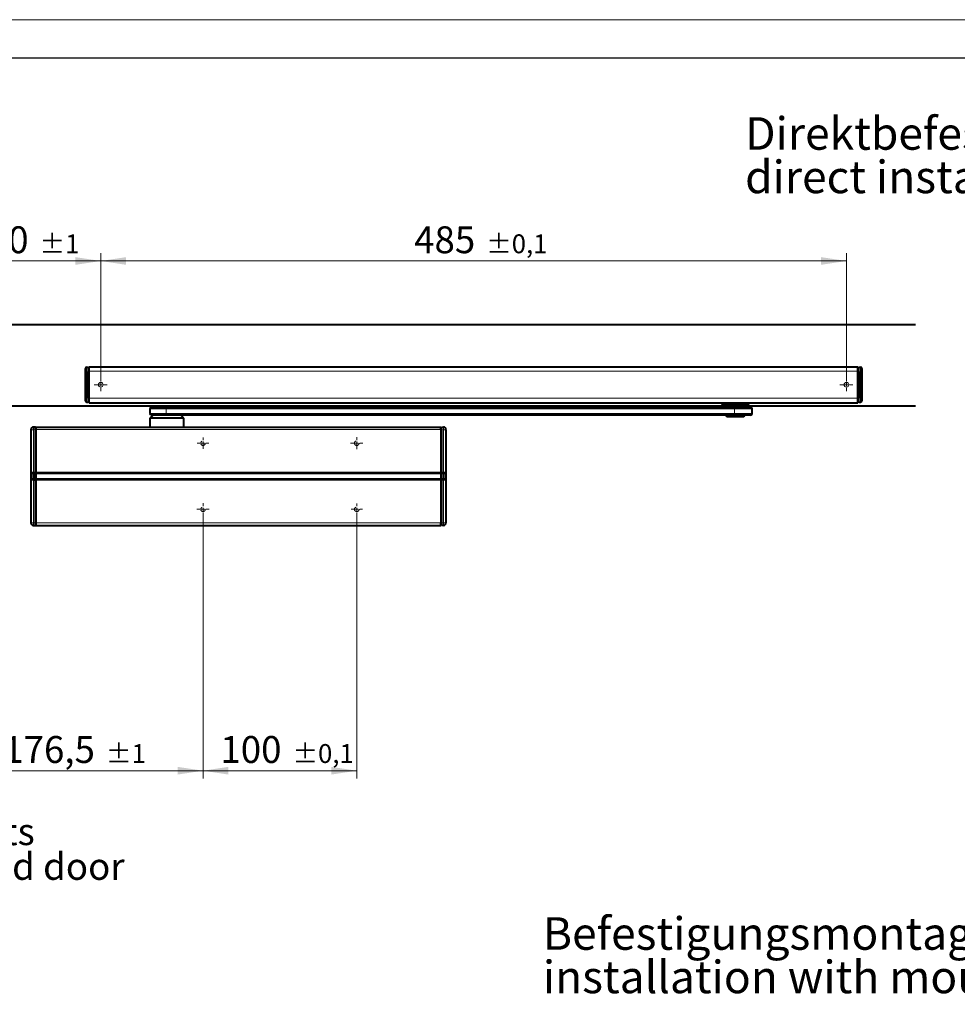
# Model space of a CAD drawing. Units: millimetres. Extents: x 0 to 420, y 0 to 297.
# Drawn here: x 144 to 266, y 169 to 297 of the extents above; entities that cross this region are included whole.
import ezdxf

# ---------------------------------------------------------------- set-up
doc = ezdxf.new("R2010")
doc.units = ezdxf.units.MM
doc.linetypes.add('HIDDEN', pattern=[1.905, 1.27, -0.635])
doc.layers.add('LINIEN-DICK', color=7, linetype='Continuous', lineweight=30)
doc.styles.add('SLDTEXTSTYLE1', font='TXT', dxfattribs={"width": 0.605})
doc.dimstyles.new('SLDDIMSTYLE0', dxfattribs={"dimtxt": 3.5, "dimasz": 3.3, "dimexe": 0, "dimexo": 0.0625, "dimgap": 0.875, "dimtad": 2, "dimlfac": 5, "dimrnd": 1e-09, "dimzin": 12, "dimdsep": 46, "dimtxsty": 'SLDTEXTSTYLE1', "dimsah": 1, "dimcen": 0.09, "dimadec": 0, "dimazin": 0, "dimtol": 1, "dimtp": 1, "dimtm": 1, "dimtfac": 1, "dimtdec": 0, "dimtofl": 0, "dimtmove": 0, "dimatfit": 3, "dimfxl": 0, "dimtolj": 1, "dimtzin": 12, "dimarcsym": 0})
doc.dimstyles.new('SLDDIMSTYLE1', dxfattribs={"dimtxt": 3.5, "dimasz": 3.3, "dimexe": 0, "dimexo": 0.0625, "dimgap": 0.875, "dimtad": 2, "dimlfac": 5, "dimrnd": 1e-09, "dimzin": 12, "dimdsep": 46, "dimtxsty": 'SLDTEXTSTYLE1', "dimsah": 1, "dimcen": 0.09, "dimadec": 0, "dimazin": 0, "dimtol": 1, "dimtp": 0.1, "dimtm": 0.1, "dimtfac": 1, "dimtdec": 1, "dimtofl": 0, "dimtmove": 0, "dimatfit": 3, "dimfxl": 0, "dimtolj": 1, "dimarcsym": 0})

# ---------------------------------------------------------------- blocks, each defined once
blk = doc.blocks.new('SW_NOTE_2')
at = {"color": 0, "linetype": 'Continuous', "lineweight": 0, "char_height": 4.2333, "attachment_point": 1, "style": 'SLDTEXTSTYLE1'}
for s, insert in [('Befestigungsmontage mit Montageplatte', (0, 5.46)), ('installation with mounting plate', (0, -0.19))]:
    blk.add_mtext(s, dxfattribs=dict(at, insert=insert))
blk = doc.blocks.new('SW_NOTE_3')
at = {"color": 0, "linetype": 'Continuous', "lineweight": 0, "char_height": 4.2333, "attachment_point": 1, "style": 'SLDTEXTSTYLE1'}
for s, insert in [('Direktbefestigung', (0, 5.46)), ('direct installation', (0, -0.19))]:
    blk.add_mtext(s, dxfattribs=dict(at, insert=insert))
blk = doc.blocks.new('*D15')
at = {"color": 7, "linetype": 'Continuous', "lineweight": 0}
for p, q in [((132.42, 219.33), (132.42, 266.62)), ((154.42, 250.38), (154.42, 266.62)), ((132.42, 265.62), (154.42, 265.62))]:
    blk.add_line(p, q, dxfattribs=at)
for points in [[(132.42, 265.62), (135.72, 265.12), (135.72, 266.12)], [(154.42, 265.62), (151.12, 266.12), (151.12, 265.12)]]:
    blk.add_solid(points, dxfattribs=at)
at = {"color": 7, "linetype": 'Continuous', "lineweight": 0, "attachment_point": 1, "style": 'SLDTEXTSTYLE1'}
for s, insert, char_height in [('110', (137.08, 270.13), 3.5), ('±1', (146.44, 269.08), 2.45)]:
    blk.add_mtext(s, dxfattribs=dict(at, insert=insert, char_height=char_height))
blk = doc.blocks.new('*D16')
at = {"color": 7, "linetype": 'Continuous', "lineweight": 0}
for p, q in [((154.42, 250.38), (154.42, 266.62)), ((251.42, 250.38), (251.42, 266.62)), ((154.42, 265.62), (251.42, 265.62))]:
    blk.add_line(p, q, dxfattribs=at)
for points in [[(154.42, 265.62), (157.72, 265.12), (157.72, 266.12)], [(251.42, 265.62), (248.12, 266.12), (248.12, 265.12)]]:
    blk.add_solid(points, dxfattribs=at)
at = {"color": 7, "linetype": 'Continuous', "lineweight": 0, "attachment_point": 1, "style": 'SLDTEXTSTYLE1'}
for s, insert, char_height in [('485', (195.18, 270.13), 3.5), ('±0,1', (204.54, 269.08), 2.45)]:
    blk.add_mtext(s, dxfattribs=dict(at, insert=insert, char_height=char_height))
blk = doc.blocks.new('*D17')
at = {"color": 7, "linetype": 'Continuous', "lineweight": 0}
for p, q in [((167.72, 232.53), (167.72, 198.33)), ((132.42, 210.33), (132.42, 198.33)), ((132.42, 199.33), (167.72, 199.33))]:
    blk.add_line(p, q, dxfattribs=at)
for points in [[(132.42, 199.33), (135.72, 198.83), (135.72, 199.83)], [(167.72, 199.33), (164.42, 199.83), (164.42, 198.83)]]:
    blk.add_solid(points, dxfattribs=at)
at = {"color": 7, "linetype": 'Continuous', "lineweight": 0, "attachment_point": 1, "style": 'SLDTEXTSTYLE1'}
for s, insert, char_height in [('176,5', (141.73, 203.84), 3.5), ('±1', (155.09, 202.79), 2.45)]:
    blk.add_mtext(s, dxfattribs=dict(at, insert=insert, char_height=char_height))
blk = doc.blocks.new('*D18')
at = {"color": 7, "linetype": 'Continuous', "lineweight": 0}
for p, q in [((167.72, 232.53), (167.72, 198.33)), ((187.72, 232.58), (187.72, 198.33)), ((167.72, 199.33), (187.72, 199.33))]:
    blk.add_line(p, q, dxfattribs=at)
for points in [[(167.72, 199.33), (171.02, 198.83), (171.02, 199.83)], [(187.72, 199.33), (184.42, 199.83), (184.42, 198.83)]]:
    blk.add_solid(points, dxfattribs=at)
at = {"color": 7, "linetype": 'Continuous', "lineweight": 0, "attachment_point": 1, "style": 'SLDTEXTSTYLE1'}
for s, insert, char_height in [('100', (169.98, 203.84), 3.5), ('±0,1', (179.34, 202.79), 2.45)]:
    blk.add_mtext(s, dxfattribs=dict(at, insert=insert, char_height=char_height))
blk = doc.blocks.new('SW_NOTE_12')
at = {"color": 0, "linetype": 'Continuous', "lineweight": 0, "char_height": 3.5, "attachment_point": 1, "style": 'SLDTEXTSTYLE1'}
for s, insert in [('DIN rechts', (0, 4.51)), ('right hand door', (0, -0.01))]:
    blk.add_mtext(s, dxfattribs=dict(at, insert=insert))
blk = doc.blocks.new('SW_CENTERMARKSYMBOL_0')
at = {"color": 0, "linetype": 'Continuous', "lineweight": 0}
for p, q in [((-0.4, 0), (-0.75, 0)), ((0, 0), (-0.2, 0)), ((0, 0.4), (0, 0.75)), ((0, 0), (0, 0.2)), ((0, 0), (0, -0.2)), ((0, 0), (0.2, 0)), ((0.4, 0), (0.75, 0)), ((0, -0.4), (0, -0.75))]:
    blk.add_line(p, q, dxfattribs=at)
blk = doc.blocks.new('SW_CENTERMARKSYMBOL_1')
at = {"color": 0, "linetype": 'Continuous', "lineweight": 0}
for p, q in [((-0.4, 0), (-0.8, 0)), ((0, 0), (-0.2, 0)), ((0, 0.4), (0, 0.8)), ((0, 0), (0, 0.2)), ((0, 0), (0, -0.2)), ((0, 0), (0.2, 0)), ((0.4, 0), (0.8, 0)), ((0, -0.4), (0, -0.8))]:
    blk.add_line(p, q, dxfattribs=at)
blk = doc.blocks.new('SW_CENTERMARKSYMBOL_2')
at = {"color": 0, "linetype": 'Continuous', "lineweight": 0}
for p, q in [((-0.4, 0), (-0.75, 0)), ((0, 0), (-0.2, 0)), ((0, 0.4), (0, 0.75)), ((0, 0), (0, 0.2)), ((0, 0), (0, -0.2)), ((0, 0), (0.2, 0)), ((0.4, 0), (0.75, 0)), ((0, -0.4), (0, -0.75))]:
    blk.add_line(p, q, dxfattribs=at)
blk = doc.blocks.new('SW_CENTERMARKSYMBOL_3')
at = {"color": 0, "linetype": 'Continuous', "lineweight": 0}
for p, q in [((-0.4, 0), (-0.8, 0)), ((0, 0), (-0.2, 0)), ((0, 0.4), (0, 0.8)), ((0, 0), (0, 0.2)), ((0, 0), (0, -0.2)), ((0, 0), (0.2, 0)), ((0.4, 0), (0.8, 0)), ((0, -0.4), (0, -0.8))]:
    blk.add_line(p, q, dxfattribs=at)
blk = doc.blocks.new('SW_CENTERMARKSYMBOL_4')
at = {"color": 0, "linetype": 'Continuous', "lineweight": 0}
for p, q in [((-0.4, 0), (-0.85, 0)), ((0, 0), (-0.2, 0)), ((0, 0.4), (0, 0.85)), ((0, 0), (0, 0.2)), ((0, 0), (0, -0.2)), ((0, 0), (0.2, 0)), ((0.4, 0), (0.85, 0)), ((0, -0.4), (0, -0.85))]:
    blk.add_line(p, q, dxfattribs=at)
blk = doc.blocks.new('SW_CENTERMARKSYMBOL_5')
at = {"color": 0, "linetype": 'Continuous', "lineweight": 0}
for p, q in [((-0.4, 0), (-0.85, 0)), ((0, 0), (-0.2, 0)), ((0, 0.4), (0, 0.85)), ((0, 0), (0, 0.2)), ((0, 0), (0, -0.2)), ((0, 0), (0.2, 0)), ((0.4, 0), (0.85, 0)), ((0, -0.4), (0, -0.85))]:
    blk.add_line(p, q, dxfattribs=at)

msp = doc.modelspace()

# ---------------------------------------------------------------- linework, layer by layer
at = {"color": 7, "linetype": 'Continuous', "lineweight": 0}
for p, q in [((0, 297), (420, 297)), ((152.4214, 251.2195), (152.6144, 251.2195)), ((152.8214, 251.2268), (152.6144, 251.2195)), ((152.6144, 251.2195), (152.6144, 247.8333)), ((152.9214, 251.272), (252.9214, 251.272)), ((253.2284, 251.2195), (253.0214, 251.2268)), ((253.2284, 247.8333), (253.2284, 251.2195)), ((253.4214, 251.2195), (253.2284, 251.2195)), ((152.9214, 250.9364), (152.8214, 250.9364)), ((252.9214, 250.9364), (253.0214, 250.9364)), ((152.4214, 247.8333), (152.6144, 247.8333)), ((152.6144, 247.8333), (152.8214, 247.826)), ((152.9214, 248.1164), (152.8214, 248.1164)), ((152.9214, 247.7808), (252.9214, 247.7808)), ((252.9214, 248.1164), (253.0214, 248.1164)), ((253.0214, 247.826), (253.2284, 247.8333)), ((253.4214, 247.8333), (253.2284, 247.8333)), ((162.9304, 246.3764), (160.8214, 246.3764)), ((162.9304, 246.3764), (162.9304, 245.7764)), ((236.8671, 246.3764), (162.9304, 246.3764)), ((239.1581, 246.3764), (236.8671, 246.3764)), ((236.8671, 246.3764), (236.8671, 245.7764)), ((160.8214, 245.7764), (162.9304, 245.7764)), ((162.9304, 245.7764), (236.8671, 245.7764)), ((236.8671, 245.7764), (239.1581, 245.7764)), ((145.6555, 243.6818), (145.3214, 243.6818)), ((145.6555, 243.6818), (145.8916, 243.6859)), ((145.6555, 238.1478), (145.6555, 243.6818)), ((145.9714, 243.2925), (145.8919, 243.2925)), ((145.8932, 243.7925), (145.9714, 243.7925)), ((145.9714, 243.6864), (198.6714, 243.6864)), ((198.6714, 243.7925), (198.7496, 243.7925)), ((198.7509, 243.2925), (198.6714, 243.2925)), ((198.9874, 243.6818), (198.7513, 243.6859)), ((198.9874, 238.1478), (198.9874, 243.6818)), ((198.9874, 243.6818), (199.3214, 243.6818)), ((145.8919, 238.4107), (145.9714, 238.4107)), ((145.9714, 238.2107), (145.8921, 238.2107)), ((198.6714, 238.4107), (198.7509, 238.4107)), ((198.7508, 238.2107), (198.6714, 238.2107)), ((145.6555, 238.1478), (145.3214, 238.1478)), ((145.3214, 237.105), (145.6555, 237.105)), ((145.3455, 238.0578), (145.6559, 238.0578)), ((145.3455, 237.1934), (145.3455, 238.0578)), ((145.6559, 237.195), (145.3455, 237.195)), ((145.416, 237.936), (145.4161, 237.9357)), ((145.4161, 237.884), (145.4161, 237.334)), ((145.8916, 238.1478), (145.6555, 238.1478)), ((145.6555, 238.1478), (145.6559, 238.0578)), ((145.6559, 237.195), (145.6555, 237.105)), ((145.6555, 237.105), (145.8916, 237.105)), ((145.6555, 231.571), (145.6555, 237.105)), ((145.6559, 238.0578), (145.8916, 238.0578)), ((145.6559, 238.0578), (145.6569, 237.9538)), ((145.6569, 237.299), (145.6559, 237.195)), ((145.8916, 237.195), (145.6559, 237.195)), ((145.6571, 237.9538), (145.6569, 237.9538)), ((145.6569, 237.299), (145.6571, 237.299)), ((145.8918, 237.9538), (145.6571, 237.9538)), ((145.6572, 237.9338), (145.6571, 237.9538)), ((145.6572, 237.9338), (145.6571, 237.9338)), ((145.6571, 237.299), (145.6572, 237.319)), ((145.6571, 237.319), (145.6572, 237.319)), ((145.6571, 237.299), (145.8918, 237.299)), ((145.6572, 237.9338), (145.8918, 237.9338)), ((145.6572, 237.319), (145.6572, 237.9338)), ((145.8918, 237.319), (145.6572, 237.319)), ((145.8921, 237.0421), (145.9714, 237.0421)), ((145.8923, 238.0496), (145.9714, 238.0496)), ((145.9714, 237.2032), (145.8923, 237.2032)), ((145.9714, 237.9996), (145.8924, 237.9996)), ((145.8924, 237.2532), (145.9714, 237.2532)), ((145.9714, 238.1485), (198.6714, 238.1485)), ((145.9714, 238.0585), (198.6714, 238.0585)), ((198.6714, 237.9537), (145.9714, 237.9537)), ((145.9714, 237.9337), (198.6714, 237.9337)), ((145.9714, 237.3191), (198.6714, 237.3191)), ((145.9714, 237.2991), (198.6714, 237.2991)), ((198.6714, 237.1943), (145.9714, 237.1943)), ((145.9714, 237.1043), (198.6714, 237.1043)), ((198.6714, 238.0496), (198.7505, 238.0496)), ((198.7505, 237.9996), (198.6714, 237.9996)), ((198.6714, 237.2532), (198.7505, 237.2532)), ((198.7505, 237.2032), (198.6714, 237.2032)), ((198.6714, 237.0421), (198.7508, 237.0421)), ((198.751, 237.9538), (198.9857, 237.9538)), ((198.9856, 237.9338), (198.751, 237.9338)), ((198.751, 237.319), (198.9856, 237.319)), ((198.9857, 237.299), (198.751, 237.299)), ((198.9869, 238.0578), (198.7512, 238.0578)), ((198.7512, 237.195), (198.9869, 237.195)), ((198.7513, 238.1478), (198.9874, 238.1478)), ((198.9874, 237.105), (198.7513, 237.105)), ((198.9857, 237.9538), (198.9856, 237.9338)), ((198.9858, 237.9338), (198.9856, 237.9338)), ((198.9856, 237.319), (198.9856, 237.9338)), ((198.9856, 237.319), (198.9857, 237.299)), ((198.9856, 237.319), (198.9858, 237.319)), ((198.9859, 237.9538), (198.9857, 237.9538)), ((198.9857, 237.299), (198.9859, 237.299)), ((198.9869, 238.0578), (198.9859, 237.9538)), ((198.9859, 237.299), (198.9869, 237.195)), ((198.9869, 238.0578), (198.9874, 238.1478)), ((199.2973, 238.0578), (198.9869, 238.0578)), ((198.9874, 237.105), (198.9869, 237.195)), ((198.9869, 237.195), (199.2973, 237.195)), ((198.9874, 238.1478), (199.3214, 238.1478)), ((198.9874, 231.571), (198.9874, 237.105)), ((199.3214, 237.105), (198.9874, 237.105)), ((199.2268, 237.936), (199.2268, 237.9357)), ((199.2268, 237.884), (199.2268, 237.3702)), ((199.2268, 237.3171), (199.2268, 237.3168)), ((199.2973, 237.195), (199.2973, 238.0578)), ((145.9714, 236.8421), (145.8919, 236.8421)), ((198.7509, 236.8421), (198.6714, 236.8421)), ((145.8919, 231.9603), (145.9714, 231.9603)), ((198.6714, 231.9603), (198.7509, 231.9603)), ((145.3214, 231.571), (145.6555, 231.571)), ((145.8916, 231.5669), (145.6555, 231.571)), ((145.9714, 231.4603), (145.8932, 231.4603)), ((145.9714, 231.5664), (198.6714, 231.5664)), ((198.7496, 231.4603), (198.6714, 231.4603)), ((198.7513, 231.5669), (198.9874, 231.571)), ((199.3214, 231.571), (198.9874, 231.571))]:
    msp.add_line(p, q, dxfattribs=at)
at = {"color": 7, "linetype": 'Continuous', "lineweight": 40}
for p, q in [((260.4214, 257.3264), (124.4214, 257.3264)), ((152.4214, 251.2195), (152.4214, 251.6193)), ((152.4214, 247.8333), (152.4214, 251.2195)), ((152.6144, 251.8192), (152.8214, 251.8264)), ((152.8214, 251.8264), (152.8214, 251.2268)), ((152.9214, 251.5764), (152.8214, 251.5764)), ((152.8214, 247.826), (152.8214, 251.2268)), ((152.9214, 251.272), (152.9214, 251.8719)), ((152.9214, 251.8719), (252.9214, 251.8719)), ((152.9214, 247.7808), (152.9214, 251.272)), ((252.9214, 251.272), (252.9214, 251.8719)), ((252.9214, 251.5764), (253.0214, 251.5764)), ((252.9214, 247.7808), (252.9214, 251.272)), ((253.0214, 251.8264), (253.2284, 251.8192)), ((253.0214, 251.2268), (253.0214, 251.8264)), ((253.0214, 251.2268), (253.0214, 247.826)), ((253.4214, 251.6193), (253.4214, 251.2195)), ((253.4214, 251.2195), (253.4214, 247.8333)), ((152.4214, 247.4335), (152.4214, 247.8333)), ((152.8214, 247.2264), (152.6144, 247.2336)), ((152.8214, 247.826), (152.8214, 247.2264)), ((152.9214, 247.4764), (152.8214, 247.4764)), ((152.9214, 247.1809), (152.9214, 247.7808)), ((152.9214, 247.1809), (252.9214, 247.1809)), ((235.2081, 247.1809), (235.2081, 246.9564)), ((238.7081, 246.9564), (238.7081, 247.1809)), ((252.9214, 247.1809), (252.9214, 247.7808)), ((252.9214, 247.4764), (253.0214, 247.4764)), ((253.0214, 247.2264), (253.0214, 247.826)), ((253.2284, 247.2336), (253.0214, 247.2264)), ((253.4214, 247.8333), (253.4214, 247.4335)), ((235.3581, 246.7264), (134.88, 246.7264)), ((160.8214, 246.3764), (160.8214, 245.7764)), ((161.0214, 246.5764), (162.9387, 246.5764)), ((162.9387, 246.5764), (236.8754, 246.5764)), ((238.7081, 246.9564), (235.2081, 246.9564)), ((235.3581, 246.9164), (235.3581, 246.6564)), ((235.3581, 246.9164), (238.5581, 246.9164)), ((235.3581, 246.6564), (238.5581, 246.6564)), ((235.9181, 246.9564), (235.9181, 246.9164)), ((235.9581, 246.6564), (235.9581, 246.5764)), ((236.8754, 246.5764), (238.9581, 246.5764)), ((237.9581, 246.5764), (237.9581, 246.6564)), ((237.9981, 246.9164), (237.9981, 246.9564)), ((238.5581, 246.6564), (238.5581, 246.9164)), ((260.4214, 246.7264), (238.5581, 246.7264)), ((239.1581, 245.7764), (239.1581, 246.3764)), ((161.2214, 245.5764), (160.8214, 245.1764)), ((160.8214, 245.1764), (160.8214, 244.0264)), ((160.9561, 245.1764), (160.8214, 245.1764)), ((165.2214, 245.1764), (160.9561, 245.1764)), ((162.9387, 245.5764), (161.0214, 245.5764)), ((236.8754, 245.5764), (162.9387, 245.5764)), ((165.2214, 245.1764), (164.8214, 245.5764)), ((165.2214, 244.0264), (165.2214, 245.1764)), ((235.7581, 245.5764), (235.7581, 245.5164)), ((235.7581, 245.5164), (235.8581, 245.4164)), ((235.7581, 245.5164), (238.1581, 245.5164)), ((235.8581, 245.4164), (238.0581, 245.4164)), ((238.9581, 245.5764), (236.8754, 245.5764)), ((238.0581, 245.4164), (238.1581, 245.5164)), ((238.1581, 245.5164), (238.1581, 245.5764)), ((145.3214, 243.6818), (145.3214, 238.1478)), ((145.8925, 244.0259), (145.6555, 244.0218)), ((145.8916, 243.6859), (145.8916, 238.1478)), ((145.8919, 243.2925), (145.8919, 238.4107)), ((145.9214, 244.0264), (145.8925, 244.0259)), ((145.8932, 243.7925), (145.9204, 243.8829)), ((145.9204, 243.8829), (145.9214, 243.8864)), ((145.9204, 243.8829), (145.9714, 243.8829)), ((145.9214, 243.8864), (145.9214, 244.0264)), ((145.9714, 244.0264), (198.6714, 244.0264)), ((145.9714, 244.0264), (145.9714, 243.6864)), ((145.9714, 243.6864), (145.9714, 238.1485)), ((198.6714, 243.6864), (198.6714, 244.0264)), ((198.6714, 243.8829), (198.7225, 243.8829)), ((198.6714, 243.6864), (198.6714, 238.1485)), ((198.7214, 243.8864), (198.7214, 244.0264)), ((198.7214, 244.0264), (198.7504, 244.0259)), ((198.7214, 243.8864), (198.7225, 243.8829)), ((198.7496, 243.7925), (198.7225, 243.8829)), ((198.7504, 244.0259), (198.9874, 244.0218)), ((198.7509, 238.4107), (198.7509, 243.2925)), ((198.7513, 243.6859), (198.7513, 238.1478)), ((199.3214, 243.6818), (199.3214, 238.1478)), ((145.8923, 238.0496), (145.8921, 238.2107)), ((198.7508, 238.2107), (198.7505, 238.0496)), ((145.3214, 238.1509), (145.3214, 237.0981)), ((145.3214, 237.105), (145.3214, 231.571)), ((145.3455, 238.0578), (145.4161, 237.9357)), ((145.4161, 237.3171), (145.3455, 237.195)), ((145.4214, 237.916), (145.4214, 237.3368)), ((145.8918, 237.9538), (145.8916, 238.0578)), ((145.8916, 237.195), (145.8918, 237.299)), ((145.8916, 237.105), (145.8916, 231.5669)), ((145.8918, 237.9338), (145.8918, 237.319)), ((145.8921, 237.0421), (145.8923, 237.2032)), ((145.8924, 237.2532), (145.8924, 237.9996)), ((145.9714, 238.1485), (145.9714, 238.0585)), ((145.9714, 238.0585), (145.9714, 237.9537)), ((145.9714, 237.9537), (145.9714, 237.9337)), ((145.9714, 237.9337), (145.9714, 237.3191)), ((145.9714, 237.2991), (145.9714, 237.3191)), ((145.9714, 237.2991), (145.9714, 237.1943)), ((145.9714, 237.1043), (145.9714, 237.1943)), ((145.9714, 237.1043), (145.9714, 231.5664)), ((198.6714, 238.0585), (198.6714, 238.1485)), ((198.6714, 238.0585), (198.6714, 237.9537)), ((198.6714, 237.9337), (198.6714, 237.9537)), ((198.6714, 237.9337), (198.6714, 237.3191)), ((198.6714, 237.3191), (198.6714, 237.2991)), ((198.6714, 237.2991), (198.6714, 237.1943)), ((198.6714, 237.1943), (198.6714, 237.1043)), ((198.6714, 237.1043), (198.6714, 231.5664)), ((198.7505, 237.9996), (198.7505, 237.2532)), ((198.7505, 237.2032), (198.7508, 237.0421)), ((198.751, 237.9538), (198.7512, 238.0578)), ((198.751, 237.9338), (198.751, 237.319)), ((198.7512, 237.195), (198.751, 237.299)), ((198.7513, 237.105), (198.7513, 231.5669)), ((199.2214, 237.916), (199.2214, 237.3368)), ((199.2973, 238.0578), (199.2268, 237.9357)), ((199.2268, 237.3171), (199.2973, 237.195)), ((199.3214, 238.1509), (199.3214, 237.0981)), ((199.3214, 237.105), (199.3214, 231.571)), ((145.8919, 236.8421), (145.8919, 231.9603)), ((198.7509, 231.9603), (198.7509, 236.8421)), ((145.6555, 231.231), (145.8925, 231.2269)), ((145.8925, 231.2269), (145.9214, 231.2264)), ((145.8932, 231.4603), (145.9204, 231.3699)), ((145.9214, 231.3664), (145.9204, 231.3699)), ((145.9714, 231.3699), (145.9204, 231.3699)), ((145.9214, 231.2264), (145.9214, 231.3664)), ((145.9714, 231.5664), (145.9714, 231.2264)), ((145.9714, 231.2264), (198.6714, 231.2264)), ((198.6714, 231.2264), (198.6714, 231.5664)), ((198.7225, 231.3699), (198.6714, 231.3699)), ((198.7225, 231.3699), (198.7214, 231.3664)), ((198.7214, 231.2264), (198.7214, 231.3664)), ((198.7504, 231.2269), (198.7214, 231.2264)), ((198.7496, 231.4603), (198.7225, 231.3699)), ((198.9874, 231.231), (198.7504, 231.2269))]:
    msp.add_line(p, q, dxfattribs=at)
at = {"color": 7, "linetype": 'Continuous', "lineweight": 0, "flags": 128}
msp.add_lwpolyline([(145.4161, 237.3171), (145.4161, 237.3171), (145.4161, 237.317), (145.416, 237.3169), (145.416, 237.3168)], dxfattribs=at)
at = {"color": 7, "linetype": 'Continuous', "lineweight": 0}
for centre in [(154.4214, 249.5264), (251.4214, 249.5264)]:
    msp.add_circle(centre, 0.3, dxfattribs=at)
at = {"color": 7, "linetype": 'HIDDEN', "lineweight": 0}
for centre in [(167.7214, 241.9264), (187.7214, 241.9264), (167.7214, 233.3264), (187.7214, 233.3264)]:
    msp.add_circle(centre, 0.3, dxfattribs=at)
at = {"color": 7, "linetype": 'Continuous', "lineweight": 40}
for centre, radius, start, end in [((152.6214, 251.6193), 0.2, 92, 180), ((253.2214, 251.6193), 0.2, 0, 88), ((152.6214, 247.4335), 0.2, 180, 268), ((253.2214, 247.4335), 0.2, 272, 0), ((161.0214, 246.3764), 0.2, 90, 180), ((238.9581, 246.3764), 0.2, 0, 90), ((161.0214, 245.7764), 0.2, 180, 270), ((238.9581, 245.7764), 0.2, 270, 0), ((145.6614, 243.6818), 0.34, 91, 180), ((198.9814, 243.6818), 0.34, 0, 89), ((145.5014, 238.1478), 0.18, 180, 210), ((145.5014, 237.105), 0.18, 150, 180), ((145.3814, 237.9157), 0.04, 0, 30), ((145.3814, 237.3371), 0.04, 330, 0), ((199.2614, 237.9157), 0.04, 150, 180), ((199.2614, 237.3371), 0.04, 180, 210), ((199.1414, 238.1478), 0.18, 330, 360), ((199.1414, 237.105), 0.18, 0, 30), ((145.6614, 231.571), 0.34, 180, 269), ((198.9814, 231.571), 0.34, 271, 0)]:
    msp.add_arc(centre, radius, start, end, dxfattribs=at)
at = {"color": 7, "linetype": 'Continuous', "lineweight": 0}
for centre, radius, start, end in [((164.1458, 246.4263), 1.2164, 172.912437, 182.351817), ((238.0837, 246.4263), 1.2176, 172.918071, 182.347888), ((164.1458, 245.7265), 1.2164, 177.648188, 187.087557), ((238.0837, 245.7265), 1.2176, 177.652117, 187.081924), ((150.5278, 243.8518), 4.8753, 178.002005, 181.997995), ((194.115, 243.8518), 4.8753, 358.002005, 1.997995), ((145.5855, 237.2822), 0.6754, 83.928827, 104.533389), ((145.3815, 237.916), 0.0399, 0.029995, 30.095193), ((145.3815, 237.3368), 0.0399, 329.904807, 359.970005), ((145.6027, 238.2024), 0.9051, 258.099415, 273.438369), ((145.5973, 237.1577), 0.7784, 85.593949, 103.056554), ((145.5995, 238.1252), 0.8083, 257.268589, 274.080908), ((143.7383, 237.9324), 1.9188, 0.042905, 0.640119), ((143.7383, 237.3204), 1.9188, 359.359881, 359.957095), ((200.9045, 237.9324), 1.9188, 179.359881, 179.957095), ((199.0456, 237.1577), 0.7784, 76.943446, 94.406051), ((199.0433, 238.1252), 0.8083, 265.919092, 282.731411), ((200.9045, 237.3204), 1.9188, 180.042905, 180.640119), ((199.0573, 237.2822), 0.6755, 75.467536, 96.070352), ((199.0354, 238.2662), 0.9685, 267.066468, 281.395644), ((199.2613, 237.916), 0.0399, 149.878621, 179.98027), ((199.2613, 237.3368), 0.0399, 180.01973, 210.121379), ((150.5278, 231.401), 4.8753, 178.002012, 181.997988), ((194.115, 231.401), 4.8753, 358.002012, 1.997988)]:
    msp.add_arc(centre, radius, start, end, dxfattribs=at)
for centre, major_axis, start_param, end_param in [((152.6214, 251.2191), (-0.007, 0.6001), 0.00027055, 1.5698489), ((253.2214, 251.2191), (0.007, 0.6001), 4.7133364, 6.28291476), ((152.6214, 247.8338), (0.007, 0.6001), 1.57174375, 3.1413221), ((253.2214, 247.8338), (-0.007, 0.6001), 3.1418632, 4.71144156)]:
    msp.add_ellipse(centre, major_axis=major_axis, ratio=0.01161979, start_param=start_param, end_param=end_param, dxfattribs=at)
at = {"color": 7, "linetype": 'Continuous', "lineweight": 40}
for centre, major_axis, ratio, start_param, end_param in [((145.8925, 243.6858), (0, 0.3401), 0.00261788, 0.00004569, 1.57053743), ((145.8932, 243.2925), (0, 0.5), 0.002618, 0.00872665, 1.57079633), ((198.7496, 243.2925), (0, 0.5), 0.002618, 4.71238898, 6.27445866), ((198.7504, 243.6858), (0, 0.3401), 0.00261788, 4.71264787, 6.28313961), ((145.893, 238.4107), (0, 0.4), 0.002618, 1.57079633, 2.0943951), ((198.7498, 238.4107), (0, 0.4), 0.002618, 4.1887902, 4.71238898), ((145.892, 238.1478), (0, 0.18), 0.00261828, 1.57079633, 2.0943951), ((145.892, 237.105), (0, 0.18), 0.00261828, 1.04719755, 1.57079633), ((145.8917, 237.9338), (0, 0.04), 0.00261828, 4.71238898, 5.23598776), ((145.8917, 237.319), (0, 0.04), 0.00261828, 4.1887902, 4.71238898), ((145.893, 236.8421), (0, 0.4), 0.002618, 1.04719755, 1.57079633), ((145.8921, 237.9996), (0, 0.1), 0.002618, 4.71238898, 5.23598776), ((145.8921, 237.2532), (0, 0.1), 0.002618, 4.1887902, 4.71238898), ((198.7507, 237.9996), (0, 0.1), 0.002618, 1.04719755, 1.57079633), ((198.7507, 237.2532), (0, 0.1), 0.002618, 1.57079633, 2.0943951), ((198.7498, 236.8421), (0, 0.4), 0.002618, 4.71238898, 5.23598776), ((198.7511, 237.9338), (0, 0.04), 0.00261828, 1.04719755, 1.57079633), ((198.7511, 237.319), (0, 0.04), 0.00261828, 1.57079633, 2.0943951), ((198.7508, 238.1478), (0, 0.18), 0.00261828, 4.1887902, 4.71238898), ((198.7508, 237.105), (0, 0.18), 0.00261828, 4.71238898, 5.23598776), ((145.8932, 231.9603), (0, 0.5), 0.002618, 1.57079633, 3.13286601), ((198.7496, 231.9603), (0, 0.5), 0.002618, 3.1503193, 4.71238898), ((145.8925, 231.567), (0, 0.3401), 0.00261788, 1.57105522, 3.14154696), ((198.7504, 231.567), (0, 0.3401), 0.00261788, 3.14163835, 4.71213009)]:
    msp.add_ellipse(centre, major_axis=major_axis, ratio=ratio, start_param=start_param, end_param=end_param, dxfattribs=at)
at = {"layer": 'LINIEN-DICK'}
msp.add_line((415, 292), (5, 292), dxfattribs=at)

# ---------------------------------------------------------------- block references
at = {"color": 7, "linetype": 'Continuous', "lineweight": 0}
for name, p in [('SW_NOTE_3', (238.235, 278.862)), ('SW_CENTERMARKSYMBOL_4', (154.4214, 249.5264)), ('SW_CENTERMARKSYMBOL_5', (251.4214, 249.5264)), ('SW_CENTERMARKSYMBOL_2', (167.7214, 241.9264)), ('SW_CENTERMARKSYMBOL_1', (187.7214, 241.9264)), ('SW_CENTERMARKSYMBOL_3', (167.7214, 233.3264)), ('SW_CENTERMARKSYMBOL_0', (187.7214, 233.3264)), ('SW_NOTE_12', (122.7602, 188.649)), ('SW_NOTE_2', (211.9331, 174.816))]:
    msp.add_blockref(name, p, dxfattribs=at)

# ---------------------------------------------------------------- dimensions: what is measured, and where the dimension line sits
for base, p1, p2, dimstyle, picture, middle in [((154.4214, 265.6206), (132.4214, 219.3264), (154.4214, 250.3764), 'SLDDIMSTYLE0', '*D15', (143.4214, 265.6206)), ((251.4214, 265.6206), (154.4214, 250.3764), (251.4214, 250.3764), 'SLDDIMSTYLE1', '*D16', (202.9214, 265.6206)), ((167.7214, 199.3264), (132.4214, 210.3264), (167.7214, 232.5276), 'SLDDIMSTYLE0', '*D17', (150.0714, 199.3264)), ((187.7214, 199.3264), (167.7214, 232.5276), (187.7214, 232.5764), 'SLDDIMSTYLE1', '*D18', (177.7214, 199.3264))]:
    dim = msp.add_linear_dim(base=base, p1=p1, p2=p2, dimstyle=dimstyle, dxfattribs=at)
    dim.commit()
    dim.dimension.update_dxf_attribs({"geometry": picture, "text_midpoint": middle, "dimtype": 160})

doc.saveas('drawing.dxf')
